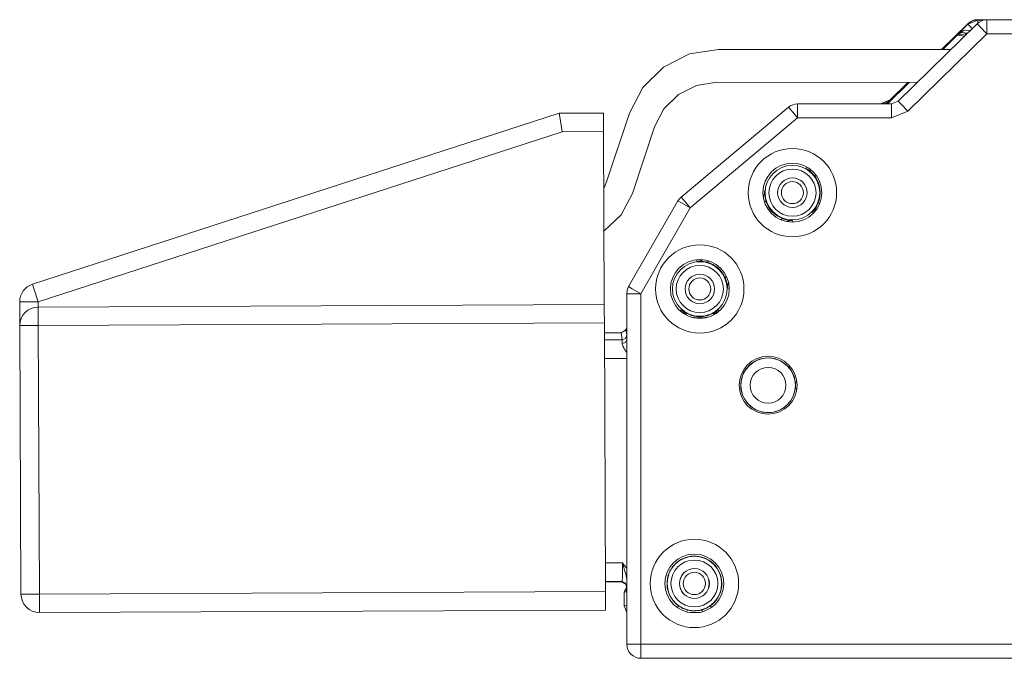
# Model space of a CAD drawing. Units: inches. Extents: x 1.46 to 5.36, y 2.68 to 5.48.
# Drawn here: x 3.5 to 4.55, y 2.68 to 3.36 of the extents above; entities that cross this region are included whole.
import ezdxf

# ---------------------------------------------------------------- set-up
doc = ezdxf.new("R2010")
doc.units = ezdxf.units.IN
doc.header["$MEASUREMENT"] = 0
doc.layers.add('Layer 1', color=7, linetype='Continuous')

msp = doc.modelspace()

# ---------------------------------------------------------------- linework, layer by layer
at = {"layer": 'Layer 1', "color": 7, "lineweight": 18}
for points in [[(4.5101, 3.3568), (4.5149, 3.36), (4.5206, 3.3611)], [(4.5104, 3.3562), (4.5209, 3.3605)], [(4.5206, 3.3611), (4.5306, 3.3611)], [(4.5206, 3.3611), (4.5209, 3.3605)], [(4.5209, 3.3605), (4.5264, 3.3605)], [(4.5209, 3.3605), (4.5209, 3.3597), (4.5209, 3.3575)], [(5.0558, 3.3611), (4.5306, 3.3611)], [(4.5306, 3.3461), (4.5306, 3.3568), (4.5306, 3.3611)], [(4.5201, 3.3568), (4.4358, 3.274)], [(4.4821, 3.3293), (4.5101, 3.3568)], [(4.4989, 3.3449), (4.5104, 3.3562)], [(4.4989, 3.3449), (4.506, 3.3495), (4.513, 3.3501)], [(4.5098, 3.3468), (4.504, 3.3475), (4.4989, 3.3449)], [(4.5099, 3.3468), (4.5098, 3.3468), (4.5098, 3.3468)], [(4.5098, 3.3468), (4.5098, 3.3467)], [(4.5104, 3.3562), (4.5101, 3.3568)], [(4.5104, 3.3562), (4.5116, 3.3549), (4.5148, 3.3517)], [(4.513, 3.3501), (4.5129, 3.3499), (4.5128, 3.3497)], [(4.5201, 3.3568), (4.5231, 3.3537), (4.5306, 3.3461)], [(4.5306, 3.3461), (4.4463, 3.2633)], [(4.4835, 3.3293), (4.4989, 3.3445)], [(4.4989, 3.3445), (4.5098, 3.3465)], [(4.4989, 3.3445), (4.4989, 3.3449)], [(4.5069, 3.3436), (4.4989, 3.3445)], [(4.5096, 3.3466), (4.5085, 3.3459), (4.5073, 3.3442)], [(5.0558, 3.3461), (4.5306, 3.3461)], [(4.5306, 3.3461), (4.5306, 3.3461), (4.5306, 3.3461)], [(4.5306, 3.3461), (4.5306, 3.3461)], [(4.2436, 3.3293), (4.2129, 3.3245), (4.1851, 3.3104), (4.163, 3.2886), (4.1487, 3.261)], [(4.2436, 3.3293), (4.492, 3.3293)], [(4.1755, 3.2465), (4.1855, 3.2658), (4.201, 3.2811), (4.2204, 3.2909), (4.2419, 3.2943)], [(4.2419, 3.2943), (4.4562, 3.294)], [(4.4245, 3.2711), (4.4477, 3.294)], [(4.4273, 3.2754), (4.4462, 3.294)], [(4.4168, 3.2711), (4.4273, 3.2754)], [(4.4184, 3.2711), (4.4273, 3.2754)], [(4.4207, 3.2711), (4.4224, 3.2719), (4.4231, 3.2722), (4.4237, 3.2726), (4.4244, 3.273), (4.425, 3.2734), (4.4256, 3.2739), (4.4262, 3.2743), (4.4265, 3.2746), (4.4268, 3.2748), (4.427, 3.2751), (4.4273, 3.2754)], [(4.4273, 3.2754), (4.4265, 3.2745), (4.4257, 3.2737), (4.4248, 3.2728), (4.4238, 3.2718)], [(4.4273, 3.2754), (4.4273, 3.2754)], [(4.4288, 3.2711), (4.4358, 3.274)], [(4.4358, 3.274), (4.4389, 3.2709), (4.4463, 3.2633)], [(4.3186, 3.2676), (4.2038, 3.1713)], [(4.3186, 3.2676), (4.3214, 3.2643), (4.3282, 3.2561)], [(4.3282, 3.2711), (4.3282, 3.2668), (4.3282, 3.2561)], [(4.4288, 3.2711), (4.3282, 3.2711)], [(4.423, 3.2711), (4.4234, 3.2715), (4.4238, 3.2718)], [(4.4238, 3.2718), (4.4232, 3.2711)], [(4.4288, 3.2711), (4.4288, 3.2668), (4.4288, 3.2561)], [(4.4463, 3.2633), (4.4288, 3.2561)], [(3.5105, 3.0782), (4.0735, 3.261)], [(4.0735, 3.261), (4.1208, 3.2612)], [(4.0767, 3.2413), (4.0745, 3.2552), (4.0735, 3.261)], [(4.1208, 3.2612), (4.1208, 3.2554), (4.1209, 3.2415)], [(4.1242, 3.1878), (4.1487, 3.261)], [(4.3282, 3.2561), (4.2134, 3.1598)], [(4.4288, 3.2561), (4.3282, 3.2561)], [(4.1209, 3.2415), (4.0767, 3.2413)], [(4.1217, 3.0565), (4.1209, 3.2415)], [(4.1755, 3.2465), (4.1517, 3.1753)], [(4.0767, 3.2413), (3.5166, 3.0595)], [(4.3375, 3.2018), (4.3377, 3.2037)], [(4.3375, 3.2018), (4.339, 3.2011), (4.3404, 3.2005), (4.3412, 3.2002), (4.342, 3.2), (4.3434, 3.1996)], [(4.3375, 3.2018), (4.3381, 3.2015), (4.3387, 3.2011), (4.3392, 3.2008), (4.3398, 3.2004), (4.3409, 3.1995), (4.342, 3.1987), (4.3425, 3.1982), (4.3431, 3.1977), (4.3436, 3.1972), (4.3441, 3.1966), (4.3447, 3.196), (4.3452, 3.1955), (4.3457, 3.1949), (4.3462, 3.1942)], [(4.3482, 3.1942), (4.3462, 3.1942)], [(4.1242, 3.1878), (4.1211, 3.1805)], [(4.2915, 3.1784), (4.2932, 3.1779)], [(4.1213, 3.1349), (4.1398, 3.1526), (4.1517, 3.1753)], [(4.2038, 3.1713), (4.2019, 3.1695), (4.2004, 3.1673)], [(4.2038, 3.1713), (4.2066, 3.168), (4.2134, 3.1598)], [(4.2918, 3.1725), (4.2919, 3.1728), (4.2924, 3.174), (4.2928, 3.1753), (4.293, 3.1766), (4.2932, 3.1779)], [(4.2932, 3.1779), (4.2931, 3.1767), (4.2931, 3.1754), (4.2932, 3.1748), (4.2932, 3.1742), (4.2933, 3.1735), (4.2933, 3.1728), (4.2935, 3.1715), (4.2938, 3.1701), (4.2939, 3.1694), (4.2941, 3.1687), (4.2943, 3.168), (4.2945, 3.1673)], [(4.2004, 3.1673), (4.1477, 3.0756)], [(4.2134, 3.1598), (4.1607, 3.0681)], [(4.2004, 3.1673), (4.2042, 3.1651), (4.2134, 3.1598)], [(4.2945, 3.1673), (4.2933, 3.1657)], [(4.3441, 3.1555), (4.3449, 3.1565), (4.3457, 3.1574), (4.3461, 3.1579), (4.3465, 3.1584), (4.3469, 3.1589), (4.3473, 3.1595), (4.348, 3.1606), (4.3487, 3.1618), (4.349, 3.1625), (4.3494, 3.1631), (4.3497, 3.1638), (4.35, 3.1645)], [(4.3486, 3.1587), (4.3464, 3.1575), (4.3458, 3.1571), (4.3452, 3.1566), (4.3446, 3.1561), (4.3441, 3.1555)], [(4.35, 3.1645), (4.3518, 3.1649)], [(4.3107, 3.1474), (4.3123, 3.1484)], [(4.3123, 3.1484), (4.313, 3.1482), (4.3137, 3.1479), (4.3144, 3.1477), (4.3151, 3.1475), (4.3164, 3.1472), (4.3178, 3.1469), (4.3184, 3.1468), (4.3191, 3.1467), (4.3197, 3.1466), (4.3203, 3.1466), (4.3216, 3.1465), (4.3228, 3.1465)], [(4.3451, 3.1539), (4.3441, 3.1555)], [(4.3228, 3.1465), (4.3221, 3.1465), (4.3213, 3.1464), (4.3205, 3.1463), (4.3198, 3.1462), (4.3173, 3.1454)], [(4.3228, 3.1465), (4.3233, 3.1447)], [(4.2208, 3.1026), (4.2203, 3.1042)], [(4.2208, 3.1026), (4.2215, 3.1027), (4.2221, 3.1028), (4.2228, 3.103), (4.2234, 3.1031), (4.2247, 3.1035), (4.2259, 3.1041), (4.2263, 3.1043)], [(4.2315, 3.1017), (4.2308, 3.1019), (4.23, 3.1021), (4.2293, 3.1022), (4.2286, 3.1023), (4.2272, 3.1025), (4.2259, 3.1027), (4.2252, 3.1027), (4.2246, 3.1027), (4.2239, 3.1028), (4.2233, 3.1028), (4.222, 3.1027), (4.2208, 3.1026)], [(4.2331, 3.1031), (4.2315, 3.1017)], [(4.251, 3.0847), (4.252, 3.0863)], [(4.2534, 3.0742), (4.2533, 3.0755), (4.2532, 3.0767), (4.2531, 3.0773), (4.253, 3.078), (4.2529, 3.0786), (4.2527, 3.0793), (4.2524, 3.0806), (4.252, 3.0819), (4.2518, 3.0826), (4.2516, 3.0833), (4.2513, 3.084), (4.251, 3.0847)], [(3.5166, 3.0595), (3.5123, 3.0727), (3.5105, 3.0782)], [(4.1477, 3.0756), (4.1462, 3.072), (4.1457, 3.0681)], [(4.1477, 3.0756), (4.1515, 3.0734), (4.1607, 3.0681)], [(4.2542, 3.0798), (4.2536, 3.0773), (4.2535, 3.0765), (4.2534, 3.0758), (4.2534, 3.075), (4.2534, 3.0742)], [(4.2552, 3.0738), (4.2534, 3.0742)], [(4.1457, 3.0681), (4.1457, 2.6931)], [(4.1457, 3.0681), (4.1501, 3.0681), (4.1607, 3.0681)], [(4.1607, 3.0681), (4.1607, 2.6931)], [(3.5166, 3.0595), (3.5026, 3.0594), (3.4969, 3.0594)], [(3.497, 3.0341), (3.4969, 3.0594)], [(3.5166, 3.0595), (3.5166, 3.0538)], [(3.5166, 3.0538), (4.1217, 3.0565)], [(3.5166, 3.0538), (3.5166, 3.0481), (3.5167, 3.0341)], [(4.1217, 3.0565), (4.1217, 3.0507), (4.1218, 3.0368)], [(4.2028, 3.0499), (4.2044, 3.0508)], [(4.2044, 3.0508), (4.2054, 3.0498), (4.2062, 3.0487), (4.2066, 3.0481), (4.2069, 3.0474), (4.2071, 3.0468), (4.2074, 3.0461)], [(4.2044, 3.0508), (4.2049, 3.0503), (4.2054, 3.0499), (4.206, 3.0495), (4.2066, 3.0491)], [(4.2074, 3.0461), (4.2073, 3.0479), (4.2066, 3.0491)], [(4.2066, 3.0491), (4.2069, 3.0488), (4.2072, 3.0486), (4.2076, 3.0484), (4.208, 3.0481)], [(4.2079, 3.0459), (4.2082, 3.0474), (4.208, 3.0481)], [(4.208, 3.0481), (4.2082, 3.048), (4.2085, 3.0478), (4.2088, 3.0476), (4.2091, 3.0475), (4.2096, 3.0472), (4.2102, 3.0469)], [(4.2087, 3.0455), (4.2096, 3.0466), (4.2102, 3.0469)], [(4.2102, 3.0469), (4.2118, 3.0461), (4.2134, 3.0454), (4.215, 3.0449), (4.2167, 3.0444), (4.2176, 3.0442), (4.2184, 3.044), (4.2193, 3.0439), (4.2202, 3.0437), (4.2219, 3.0436), (4.2237, 3.0435), (4.2242, 3.0435), (4.2246, 3.0435), (4.2251, 3.0436), (4.2255, 3.0436), (4.2264, 3.0437), (4.2273, 3.0437), (4.2291, 3.044), (4.2308, 3.0444), (4.2316, 3.0446), (4.2325, 3.0449), (4.2333, 3.0451), (4.2341, 3.0454), (4.2358, 3.0461), (4.2373, 3.0469)], [(4.2325, 3.0429), (4.2318, 3.0428), (4.2298, 3.0426), (4.2278, 3.0424), (4.2258, 3.0424), (4.2238, 3.0423), (4.2217, 3.0424), (4.2197, 3.0424), (4.2177, 3.0426), (4.2157, 3.0428), (4.2144, 3.043)], [(4.2373, 3.0469), (4.2379, 3.0472), (4.2385, 3.0475), (4.2388, 3.0476), (4.239, 3.0478), (4.2393, 3.048), (4.2396, 3.0481)], [(4.2389, 3.0455), (4.2379, 3.0466), (4.2373, 3.0469)], [(4.2396, 3.0459), (4.2393, 3.0474), (4.2396, 3.0481)], [(4.2396, 3.0481), (4.2399, 3.0484), (4.2403, 3.0486), (4.2406, 3.0488), (4.241, 3.0491)], [(4.2402, 3.0461), (4.2403, 3.0465), (4.2404, 3.0468), (4.2405, 3.0471), (4.2407, 3.0474), (4.241, 3.0481), (4.2413, 3.0486), (4.2417, 3.0492), (4.2422, 3.0498), (4.2426, 3.0503), (4.2432, 3.0508)], [(4.2402, 3.0461), (4.2402, 3.0479), (4.241, 3.0491)], [(4.241, 3.0491), (4.2416, 3.0495), (4.2421, 3.0499), (4.2427, 3.0503), (4.2432, 3.0508)], [(4.2432, 3.0508), (4.2447, 3.0498)], [(3.4982, 2.7467), (3.497, 3.0341)], [(3.497, 3.0341), (3.5027, 3.0341), (3.5167, 3.0341)], [(4.1218, 3.0368), (3.5167, 3.0341)], [(3.5167, 3.0341), (3.5179, 2.7468)], [(4.123, 2.7494), (4.1218, 3.0368)], [(4.1443, 3.0291), (4.1445, 3.0295), (4.1447, 3.0298), (4.1449, 3.0301), (4.1451, 3.0304), (4.1453, 3.0306), (4.1456, 3.0309), (4.1458, 3.0311)], [(4.1218, 3.0262), (4.1398, 3.0262)], [(4.1398, 3.0262), (4.1443, 3.0291)], [(4.1407, 3.0188), (4.1398, 3.0262)], [(4.1407, 3.0188), (4.1442, 3.0203), (4.1457, 3.0238)], [(4.1453, 3.0266), (4.1449, 3.0279), (4.1443, 3.0291)], [(4.1443, 3.0291), (4.1443, 3.0291)], [(4.1453, 3.0266), (4.1454, 3.0276), (4.1457, 3.0285)], [(4.1457, 3.0262), (4.1453, 3.0266)], [(4.1453, 3.0266), (4.1457, 3.0238)], [(4.1457, 3.0262), (4.1457, 3.0264), (4.1457, 3.0266)], [(4.1457, 3.0238), (4.1457, 3.0262)], [(4.1457, 3.0238), (4.1457, 3.0193)], [(4.1218, 3.0188), (4.1407, 3.0188)], [(4.1407, 3.0148), (4.1407, 3.0188)], [(4.1407, 3.0148), (4.1442, 3.0159), (4.1457, 3.0186)], [(4.1457, 3.0053), (4.1444, 3.0071), (4.144, 3.0076), (4.1437, 3.0082), (4.1434, 3.0087), (4.143, 3.0092), (4.1424, 3.0102), (4.1419, 3.0111), (4.1417, 3.0116), (4.1414, 3.0121), (4.1412, 3.0126), (4.1411, 3.0131), (4.1408, 3.0139), (4.1407, 3.0148)], [(4.1457, 2.9988), (4.1219, 2.9988)], [(4.3275, 2.9739), (4.3263, 2.9738), (4.3258, 2.9737)], [(4.3258, 2.9665), (4.326, 2.9683), (4.326, 2.9701), (4.326, 2.9719), (4.3258, 2.9737)], [(4.3258, 2.9665), (4.3263, 2.9665), (4.3275, 2.9663)], [(4.1229, 2.7801), (4.1411, 2.7801)], [(4.1407, 2.7601), (4.141, 2.766), (4.1411, 2.7801)], [(4.1458, 2.774), (4.1446, 2.7756), (4.1435, 2.7771), (4.1423, 2.7786), (4.1411, 2.7801)], [(4.1458, 2.7627), (4.1456, 2.7637), (4.1454, 2.7648), (4.1452, 2.7659), (4.1449, 2.767), (4.1443, 2.7691), (4.1437, 2.7713), (4.1431, 2.7735), (4.1424, 2.7757), (4.1421, 2.7768), (4.1417, 2.7779), (4.1414, 2.779), (4.1411, 2.7801)], [(4.1407, 2.7601), (4.123, 2.7601)], [(4.123, 2.76), (4.1403, 2.76)], [(4.1403, 2.76), (4.1407, 2.7601)], [(4.1403, 2.76), (4.1446, 2.7575)], [(4.1407, 2.7601), (4.1443, 2.7586), (4.1457, 2.7551)], [(4.1446, 2.7575), (4.1447, 2.7572), (4.1449, 2.7569), (4.145, 2.7565), (4.1451, 2.7562), (4.1452, 2.7559), (4.1452, 2.7555), (4.1453, 2.7552), (4.1453, 2.755)], [(3.5179, 2.7468), (4.123, 2.7494)], [(4.123, 2.7494), (4.1231, 2.7355), (4.1231, 2.7297)], [(4.1452, 2.7533), (4.143, 2.7491)], [(4.1451, 2.7491), (4.143, 2.7491)], [(4.143, 2.7341), (4.143, 2.7491)], [(4.1453, 2.755), (4.1451, 2.7491)], [(4.1452, 2.7496), (4.1452, 2.7494), (4.1451, 2.7491)], [(4.1452, 2.751), (4.1452, 2.7509), (4.1452, 2.7509), (4.1452, 2.7503), (4.1452, 2.7499), (4.1452, 2.7498), (4.1452, 2.7496), (4.1452, 2.7496)], [(4.1457, 2.7551), (4.1453, 2.755)], [(4.1457, 2.735), (4.1457, 2.7551)], [(4.1457, 2.7551), (4.1457, 2.7551)], [(3.4982, 2.7467), (3.504, 2.7467), (3.5179, 2.7468)], [(3.5179, 2.7468), (3.518, 2.7328), (3.518, 2.7271)], [(4.1231, 2.7297), (3.518, 2.7271)], [(4.143, 2.7341), (4.1457, 2.735)], [(4.143, 2.7341), (4.1458, 2.7272)], [(4.2011, 2.7342), (4.2008, 2.7337), (4.1999, 2.7324)], [(4.2011, 2.7342), (4.2017, 2.7338), (4.2023, 2.7334), (4.2028, 2.7331), (4.2034, 2.7327), (4.2046, 2.7321), (4.2058, 2.7315), (4.2082, 2.7305), (4.2107, 2.7298)], [(4.2107, 2.7298), (4.2102, 2.7293), (4.2095, 2.7278)], [(4.2107, 2.7298), (4.2125, 2.7294), (4.2143, 2.7291), (4.2152, 2.729), (4.2162, 2.7289), (4.2171, 2.7288), (4.218, 2.7288), (4.2199, 2.7289), (4.2217, 2.7291), (4.2235, 2.7294), (4.2253, 2.7298)], [(4.2236, 2.7272), (4.2223, 2.7271), (4.2202, 2.727), (4.218, 2.727), (4.2159, 2.727), (4.2137, 2.7271), (4.2135, 2.7271)], [(4.2253, 2.7298), (4.2266, 2.7301), (4.2279, 2.7305), (4.2291, 2.731), (4.2303, 2.7315), (4.2315, 2.7321), (4.2326, 2.7328), (4.2338, 2.7334), (4.2349, 2.7342)], [(4.2265, 2.7278), (4.2258, 2.7293), (4.2253, 2.7298)], [(4.2362, 2.7324), (4.2352, 2.7337), (4.2349, 2.7342)], [(4.1607, 2.6931), (4.1501, 2.6931), (4.1457, 2.6931)], [(4.1607, 2.6931), (4.1608, 2.6931), (4.1608, 2.6931)], [(4.1608, 2.6931), (4.1608, 2.6931)], [(4.1608, 2.6931), (4.775, 2.6931)], [(4.1608, 2.6781), (4.1608, 2.6825), (4.1608, 2.6931)], [(4.1608, 2.6781), (4.1608, 2.6781)], [(4.1608, 2.6781), (4.7752, 2.6781)]]:
    msp.add_lwpolyline(points, dxfattribs=at)
for points in [[(4.5206, 3.3611), (4.5167, 3.3611), (4.5129, 3.3596), (4.5101, 3.3568)], [(4.5306, 3.3611), (4.5267, 3.3611), (4.5229, 3.3596), (4.5201, 3.3568)], [(4.3282, 3.2711), (4.3247, 3.2711), (4.3213, 3.2699), (4.3186, 3.2676)], [(4.35, 3.1645), (4.3542, 3.1744), (4.3527, 3.1857), (4.3462, 3.1942)], [(4.2945, 3.1673), (4.2945, 3.1672), (4.2946, 3.1671), (4.2946, 3.167)], [(4.2946, 3.167), (4.2973, 3.1585), (4.3038, 3.1516), (4.3123, 3.1484)], [(4.251, 3.0847), (4.2475, 3.0931), (4.2403, 3.0993), (4.2315, 3.1017)], [(3.5105, 3.0782), (3.5023, 3.0756), (3.4968, 3.0679), (3.4969, 3.0594)], [(3.5166, 3.0538), (3.5057, 3.0538), (3.4969, 3.0449), (3.497, 3.0341)], [(3.4982, 2.7467), (3.4983, 2.7358), (3.5071, 2.727), (3.518, 2.7271)], [(4.1458, 2.6931), (4.1458, 2.6848), (4.1525, 2.6781), (4.1608, 2.6781)]]:
    msp.add_open_spline(points, degree=3, dxfattribs=at)
for points in [[(4.37, 3.1761), (4.37, 3.2022), (4.3489, 3.2234), (4.3228, 3.2234), (4.2967, 3.2234), (4.2755, 3.2022), (4.2755, 3.1761), (4.2755, 3.15), (4.2967, 3.1289), (4.3228, 3.1289), (4.3489, 3.1289), (4.37, 3.15), (4.37, 3.1761)], [(4.3228, 3.1446), (4.3402, 3.1446), (4.3543, 3.1587), (4.3543, 3.1761), (4.3543, 3.1935), (4.3402, 3.2076), (4.3228, 3.2076), (4.3054, 3.2076), (4.2913, 3.1935), (4.2913, 3.1761), (4.2913, 3.1587), (4.3054, 3.1446), (4.3228, 3.1446)], [(4.3228, 3.1469), (4.3389, 3.1469), (4.352, 3.16), (4.352, 3.1761), (4.352, 3.1923), (4.3389, 3.2053), (4.3228, 3.2053), (4.3066, 3.2053), (4.2935, 3.1923), (4.2935, 3.1761), (4.2935, 3.16), (4.3066, 3.1469), (4.3228, 3.1469)], [(4.3228, 3.1509), (4.3367, 3.1509), (4.348, 3.1622), (4.348, 3.1761), (4.348, 3.19), (4.3367, 3.2013), (4.3228, 3.2013), (4.3088, 3.2013), (4.2976, 3.19), (4.2976, 3.1761), (4.2976, 3.1622), (4.3088, 3.1509), (4.3228, 3.1509)], [(4.3228, 3.1604), (4.3315, 3.1604), (4.3385, 3.1674), (4.3385, 3.1761), (4.3385, 3.1848), (4.3315, 3.1919), (4.3228, 3.1919), (4.3141, 3.1919), (4.307, 3.1848), (4.307, 3.1761), (4.307, 3.1674), (4.3141, 3.1604), (4.3228, 3.1604)], [(4.3228, 3.1644), (4.3293, 3.1644), (4.3345, 3.1696), (4.3345, 3.1761), (4.3345, 3.1826), (4.3293, 3.1879), (4.3228, 3.1879), (4.3163, 3.1879), (4.311, 3.1826), (4.311, 3.1761), (4.311, 3.1696), (4.3163, 3.1644), (4.3228, 3.1644)], [(4.271, 3.0731), (4.271, 3.0992), (4.2499, 3.1204), (4.2238, 3.1204), (4.1977, 3.1204), (4.1765, 3.0992), (4.1765, 3.0731), (4.1765, 3.047), (4.1977, 3.0259), (4.2238, 3.0259), (4.2499, 3.0259), (4.271, 3.047), (4.271, 3.0731)], [(4.2238, 3.0416), (4.2412, 3.0416), (4.2553, 3.0557), (4.2553, 3.0731), (4.2553, 3.0905), (4.2412, 3.1046), (4.2238, 3.1046), (4.2064, 3.1046), (4.1923, 3.0905), (4.1923, 3.0731), (4.1923, 3.0557), (4.2064, 3.0416), (4.2238, 3.0416)], [(4.2238, 3.0439), (4.2399, 3.0439), (4.253, 3.057), (4.253, 3.0731), (4.253, 3.0893), (4.2399, 3.1023), (4.2238, 3.1023), (4.2076, 3.1023), (4.1945, 3.0893), (4.1945, 3.0731), (4.1945, 3.057), (4.2076, 3.0439), (4.2238, 3.0439)], [(4.2238, 3.0479), (4.2377, 3.0479), (4.249, 3.0592), (4.249, 3.0731), (4.249, 3.087), (4.2377, 3.0983), (4.2238, 3.0983), (4.2098, 3.0983), (4.1985, 3.087), (4.1985, 3.0731), (4.1985, 3.0592), (4.2098, 3.0479), (4.2238, 3.0479)], [(4.2238, 3.0574), (4.2325, 3.0574), (4.2395, 3.0644), (4.2395, 3.0731), (4.2395, 3.0818), (4.2325, 3.0889), (4.2238, 3.0889), (4.2151, 3.0889), (4.208, 3.0818), (4.208, 3.0731), (4.208, 3.0644), (4.2151, 3.0574), (4.2238, 3.0574)], [(4.2238, 3.0614), (4.2303, 3.0614), (4.2355, 3.0666), (4.2355, 3.0731), (4.2355, 3.0796), (4.2303, 3.0849), (4.2238, 3.0849), (4.2173, 3.0849), (4.212, 3.0796), (4.212, 3.0731), (4.212, 3.0666), (4.2173, 3.0614), (4.2238, 3.0614)], [(4.3258, 2.9737), (4.3238, 2.9898), (4.3092, 3.0012), (4.2932, 2.9992), (4.2771, 2.9972), (4.2657, 2.9826), (4.2677, 2.9665), (4.2697, 2.9505), (4.2843, 2.9391), (4.3004, 2.9411), (4.3137, 2.9427), (4.3242, 2.9532), (4.3258, 2.9665)], [(4.3277, 2.9701), (4.3277, 2.9872), (4.3139, 3.0011), (4.2968, 3.0011), (4.2797, 3.0011), (4.2658, 2.9872), (4.2658, 2.9701), (4.2658, 2.953), (4.2797, 2.9392), (4.2968, 2.9392), (4.3139, 2.9392), (4.3277, 2.953), (4.3277, 2.9701)], [(4.2968, 2.9993), (4.2806, 2.9993), (4.2676, 2.9862), (4.2676, 2.9701), (4.2676, 2.954), (4.2806, 2.9409), (4.2968, 2.9409), (4.3129, 2.9409), (4.3259, 2.954), (4.3259, 2.9701), (4.3259, 2.9862), (4.3129, 2.9993), (4.2968, 2.9993)], [(4.2968, 2.9509), (4.3074, 2.9509), (4.3159, 2.9595), (4.3159, 2.9701), (4.3159, 2.9807), (4.3074, 2.9893), (4.2968, 2.9893), (4.2862, 2.9893), (4.2776, 2.9807), (4.2776, 2.9701), (4.2776, 2.9595), (4.2862, 2.9509), (4.2968, 2.9509)], [(4.2653, 2.7581), (4.2653, 2.7842), (4.2441, 2.8054), (4.218, 2.8054), (4.1919, 2.8054), (4.1708, 2.7842), (4.1708, 2.7581), (4.1708, 2.732), (4.1919, 2.7109), (4.218, 2.7109), (4.2441, 2.7109), (4.2653, 2.732), (4.2653, 2.7581)], [(4.2349, 2.7342), (4.2481, 2.7435), (4.2513, 2.7618), (4.2419, 2.775), (4.2326, 2.7882), (4.2144, 2.7914), (4.2011, 2.7821), (4.1879, 2.7727), (4.1848, 2.7545), (4.1941, 2.7413), (4.196, 2.7385), (4.1984, 2.7361), (4.2011, 2.7342)], [(4.218, 2.7266), (4.2354, 2.7266), (4.2495, 2.7407), (4.2495, 2.7581), (4.2495, 2.7755), (4.2354, 2.7896), (4.218, 2.7896), (4.2006, 2.7896), (4.1865, 2.7755), (4.1865, 2.7581), (4.1865, 2.7407), (4.2006, 2.7266), (4.218, 2.7266)], [(4.218, 2.7872), (4.2019, 2.7872), (4.1889, 2.7742), (4.1889, 2.7581), (4.1889, 2.742), (4.2019, 2.729), (4.218, 2.729), (4.2341, 2.729), (4.2471, 2.742), (4.2471, 2.7581), (4.2471, 2.7742), (4.2341, 2.7872), (4.218, 2.7872)], [(4.218, 2.733), (4.2319, 2.733), (4.2431, 2.7443), (4.2431, 2.7581), (4.2431, 2.772), (4.2319, 2.7832), (4.218, 2.7832), (4.2042, 2.7832), (4.1929, 2.772), (4.1929, 2.7581), (4.1929, 2.7443), (4.2042, 2.733), (4.218, 2.733)], [(4.218, 2.7422), (4.2268, 2.7422), (4.234, 2.7493), (4.234, 2.7581), (4.234, 2.7669), (4.2268, 2.7741), (4.218, 2.7741), (4.2092, 2.7741), (4.202, 2.7669), (4.202, 2.7581), (4.202, 2.7493), (4.2092, 2.7422), (4.218, 2.7422)], [(4.218, 2.7741), (4.2092, 2.7741), (4.2021, 2.7669), (4.2021, 2.7581), (4.2021, 2.7493), (4.2092, 2.7422), (4.218, 2.7422), (4.2268, 2.7422), (4.2339, 2.7493), (4.2339, 2.7581), (4.2339, 2.7669), (4.2268, 2.7741), (4.218, 2.7741)], [(4.218, 2.7462), (4.2246, 2.7462), (4.2299, 2.7515), (4.2299, 2.7581), (4.2299, 2.7647), (4.2246, 2.7701), (4.218, 2.7701), (4.2114, 2.7701), (4.2061, 2.7647), (4.2061, 2.7581), (4.2061, 2.7515), (4.2114, 2.7462), (4.218, 2.7462)]]:
    msp.add_open_spline(points, degree=3, knots=[0, 0, 0, 0, 1, 1, 1, 2, 2, 2, 3, 3, 3, 4, 4, 4, 4], dxfattribs=at)

doc.saveas('drawing.dxf')
